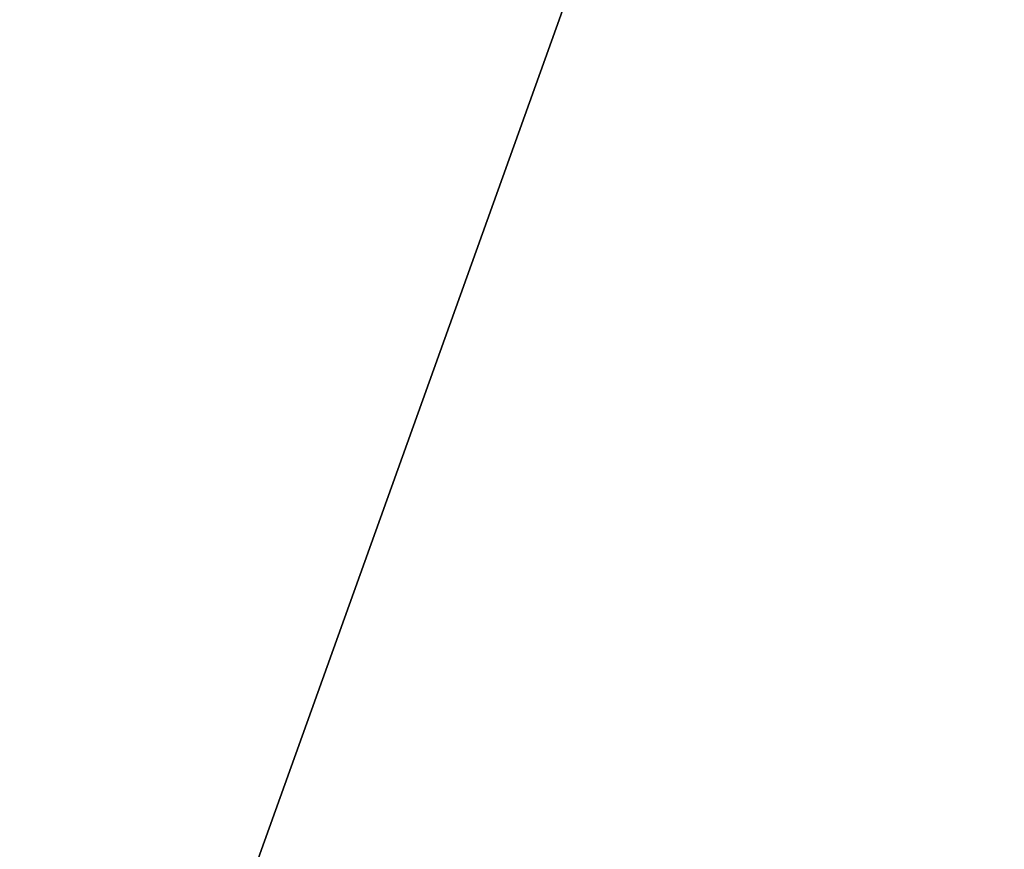
# Model space of a CAD drawing. Extents: x -30 to 77, y -147 to 30.
# Drawn here: x 8 to 9, y 22 to 23 of the extents above; entities that cross this region are included whole.
import ezdxf

# ---------------------------------------------------------------- set-up
doc = ezdxf.new("R2010")
doc.units = 0
doc.layers.add('L3', color=7, linetype='CONTINUOUS')
doc.layers.add('L5', color=7, linetype='CONTINUOUS')

msp = doc.modelspace()

# ---------------------------------------------------------------- linework, layer by layer
at = {"layer": 'L3', "color": 7}
for points in [[(0, 0, 100.5), (7.763027, 21.6503, 100.5), (5.873126, 22.2375, 100.5)], [(5.873126, 22.2375, -116), (7.763027, 21.6503, -116), (0, 0, -116)], [(5.745449, 21.75408, -18.75), (5.873126, 22.2375, -18.75), (7.594265, 21.17964, -18.75)], [(5.745449, 21.75408, -19.25), (7.763027, 21.6503, -19.25), (5.873126, 22.2375, -19.25)], [(7.631432, 21.69703, 55.75056), (7.644916, 21.69229, 55.42062), (5.873126, 22.2375, -18.75)], [(7.636589, 21.69522, 56.40833), (7.628672, 21.698, 56.07949), (5.873126, 22.2375, 100.5)], [(7.724993, 21.6639, 57.4034), (7.684616, 21.67825, 57.06937), (5.873126, 22.2375, 100.5)], [(5.873126, 22.2375, 100.5), (7.684616, 21.67825, 57.06937), (7.655204, 21.68866, 56.73799)], [(5.873126, 22.2375, 100.5), (7.655204, 21.68866, 56.73799), (7.636589, 21.69522, 56.40833)], [(7.724993, 21.6639, 57.4034), (5.873126, 22.2375, 100.5), (7.767832, 21.64857, 57.68837)], [(7.767832, 21.64857, 57.68837), (5.873126, 22.2375, 100.5), (7.763027, 21.6503, 100.5)], [(7.644916, 21.69229, 55.42062), (7.679792, 21.67996, 54.97767), (5.873126, 22.2375, -18.75)], [(5.873126, 22.2375, -18.75), (7.679792, 21.67996, 54.97767), (7.721254, 21.66523, 54.6242)], [(5.873126, 22.2375, -18.75), (7.721254, 21.66523, 54.6242), (7.763027, 21.6503, -18.75)], [(5.873126, 22.2375, -18.75), (5.873126, 22.2375, 100.5), (7.628672, 21.698, 56.07949)], [(5.873126, 22.2375, -18.75), (7.628672, 21.698, 56.07949), (7.631432, 21.69703, 55.75056)], [(7.594265, 21.17964, -18.75), (5.873126, 22.2375, -18.75), (7.763027, 21.6503, -18.75)], [(7.763027, 21.6503, -19.25), (7.763027, 21.6503, -116), (5.873126, 22.2375, -116)], [(7.763027, 21.6503, -19.25), (5.873126, 22.2375, -116), (5.873126, 22.2375, -19.25)]]:
    msp.add_3dface(points, dxfattribs=at)
at = {"layer": 'L5', "color": 7}
for points in [[(0, 0, -3.25), (5.138794, 29.5566, -3.25), (7.660599, 29.00543, -3.25)], [(7.660599, 29.00543, 6.75), (5.138794, 29.5566, 6.75), (0, 0, 6.75)], [(0, 0, -3.25), (7.660599, 29.00543, -3.25), (10.12569, 28.23952, -3.25)], [(0, 0, 6.75), (10.12569, 28.23952, 6.75), (7.660599, 29.00543, 6.75)], [(10.12569, 28.23952, -3.25), (12.51581, 27.26453, -3.25), (0, 0, -3.25)], [(0, 0, 6.75), (12.51581, 27.26453, 6.75), (10.12569, 28.23952, 6.75)], [(0, 0, -3.25), (12.51581, 27.26453, -3.25), (14.81327, 26.08768, -3.25)], [(14.81327, 26.08768, 6.75), (12.51581, 27.26453, 6.75), (0, 0, 6.75)], [(0, 0, -3.25), (14.81327, 26.08768, -3.25), (17.00105, 24.71769, -3.25)], [(0, 0, 6.75), (17.00105, 24.71769, 6.75), (14.81327, 26.08768, 6.75)], [(17.00105, 24.71769, -3.25), (19.06297, 23.1647, -3.25), (0, 0, -3.25)], [(0, 0, 6.75), (19.06297, 23.1647, 6.75), (17.00105, 24.71769, 6.75)], [(0, 0, -3.25), (19.06297, 23.1647, -3.25), (20.98375, 21.4402, -3.25)], [(20.98375, 21.4402, 6.75), (19.06297, 23.1647, 6.75), (0, 0, 6.75)]]:
    msp.add_3dface(points, dxfattribs=at)

doc.saveas('drawing.dxf')
